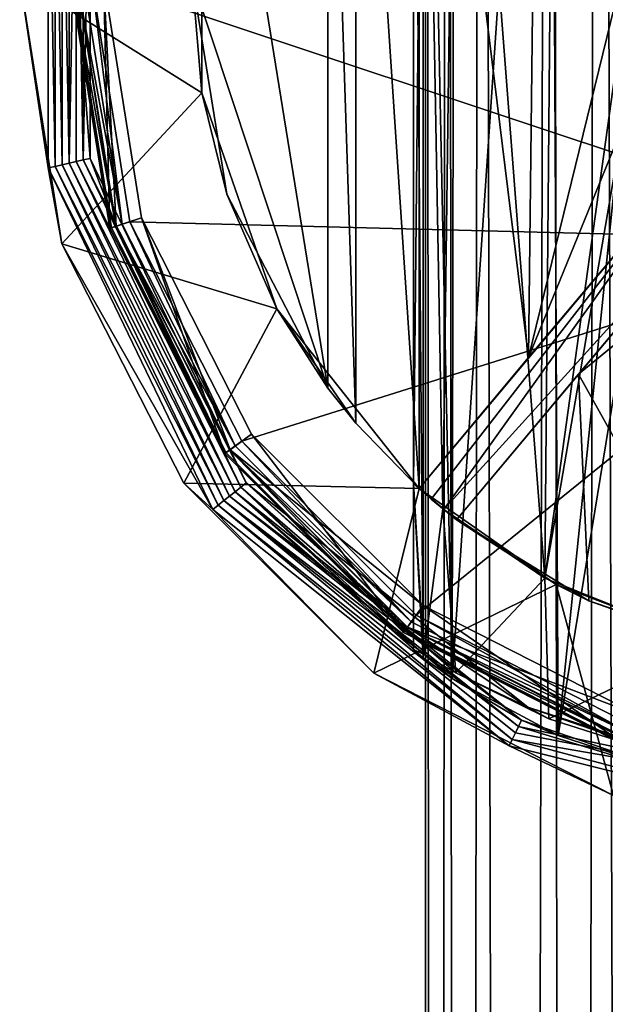
# Model space of a CAD drawing. Extents: x -42 to 55, y -302 to 432.
# Drawn here: x -19 to -6, y 327 to 349 of the extents above; entities that cross this region are included whole.
import ezdxf

# ---------------------------------------------------------------- set-up
doc = ezdxf.new("R2010")
doc.units = 0
doc.header["$MEASUREMENT"] = 0

msp = doc.modelspace()

# ---------------------------------------------------------------- linework, layer by layer
for points in [[(-10.2347, 430.17099, -1.1545), (-9.7512, -300.17099, -3.3166), (-10.2347, -300.17099, 1.1545)], [(-10.2347, 430.17099, -1.1545), (-8.9915, 430.17099, -5.0234), (-9.7512, -300.17099, -3.3166)], [(-9.7512, 430.17099, 3.3166), (-10.2347, -300.17099, 1.1545), (-8.9915, -300.17099, 5.0234)], [(-9.7512, 430.17099, 3.3166), (-10.2347, 430.17099, -1.1545), (-10.2347, -300.17099, 1.1545)], [(-8.9915, 430.17099, -5.0234), (-7.4196, -300.17099, -7.1442), (-9.7512, -300.17099, -3.3166)], [(-7.4196, 430.17099, 7.1442), (-9.7512, 430.17099, 3.3166), (-8.9915, -300.17099, 5.0234)], [(-8.9915, 430.17099, -5.0234), (-6.3479, 430.17099, -8.1108), (-7.4196, -300.17099, -7.1442)], [(-7.4196, 430.17099, 7.1442), (-8.9915, -300.17099, 5.0234), (-6.3479, -300.17099, 8.1108)], [(-6.3479, 430.17099, -8.1108), (-4.0314, -300.17099, -9.4783), (-7.4196, -300.17099, -7.1442)], [(-4.0314, 430.17099, 9.4783), (-7.4196, 430.17099, 7.1442), (-6.3479, -300.17099, 8.1108)], [(-6.3479, 430.17099, -8.1108), (-3.3574, 430.17099, -9.7371), (-4.0314, -300.17099, -9.4783)], [(-4.0314, 430.17099, 9.4783), (-6.3479, -300.17099, 8.1108), (-3.3574, -300.17099, 9.7371)], [(-7.2414, 332.906006, -7.604), (-7.4096, 367.018005, -7.4396), (-9.6281, 334.196991, -4.1921)], [(-7.4096, 367.018005, -7.4396), (-9.5785, 365.835999, -4.3013), (-9.6281, 334.196991, -4.1921)], [(-5.5571, 349.308014, -8.9097), (-7.4096, 367.018005, -7.4396), (-7.2414, 332.906006, -7.604)], [(-9.5785, 365.835999, -4.3013), (-10.2806, 365.345001, -2.1353), (-9.6281, 334.196991, -4.1921)], [(-10.2806, 365.345001, -2.1353), (-10.5, 361.402008), (-10.2881, 334.662994, -2.1051)], [(-9.6281, 334.196991, -4.1921), (-10.2806, 365.345001, -2.1353), (-10.2881, 334.662994, -2.1051)], [(-9.5267, 362.22699, 4.415), (-7.298, 363.673004, 7.5491), (-7.5398, 336.457001, 7.3076)], [(-7.5398, 336.457001, 7.3076), (-7.298, 363.673004, 7.5491), (-5.5571, 350.691986, 8.9097)], [(-10.2711, 361.610992, 2.1803), (-9.5267, 362.22699, 4.415), (-9.8428, 338.026001, 3.6564)], [(-9.8428, 338.026001, 3.6564), (-9.5267, 362.22699, 4.415), (-7.5398, 336.457001, 7.3076)], [(-10.3783, 338.487, -6.9672), (-11.8071, 360.041992, -4.1036), (-10.3783, 361.513, -6.9672)], [(-10.5, 361.402008), (-10.2711, 361.610992, 2.1803), (-10.5, 338.597992)], [(-10.5, 338.597992), (-10.2711, 361.610992, 2.1803), (-9.8428, 338.026001, 3.6564)], [(-7.9098, 341.442993, -9.6791), (-10.3783, 361.513, -6.9672), (-7.7108, 358.334015, -9.8588)], [(-7.9098, 341.442993, -9.6791), (-10.3783, 338.487, -6.9672), (-10.3783, 361.513, -6.9672)], [(-10.2881, 334.662994, -2.1051), (-10.5, 361.402008), (-10.5, 338.597992)], [(-11.8071, 339.958008, -4.1036), (-12.4373, 359.25, -1.25), (-11.8071, 360.041992, -4.1036)], [(-10.3783, 338.487, -6.9672), (-11.8071, 339.958008, -4.1036), (-11.8071, 360.041992, -4.1036)], [(-12.4373, 359.25, -1.25), (-12.4373, 340.75, -1.25), (-14.7144, 354.872009, -1.25)], [(-11.8071, 339.958008, -4.1036), (-12.4373, 340.75, -1.25), (-12.4373, 359.25, -1.25)], [(-7.9098, 341.442993, -9.6791), (-7.7108, 358.334015, -9.8588), (-5.9684, 349.372009, -10.9831)], [(0, 344.074005, 21.372601), (0, 355.925995, 21.372601), (-17.7722, 350, 21.0215)], [(-14.7144, 354.872009, -1.25), (-12.4373, 340.75, -1.25), (-15.5, 350, -1.25)], [(-18.7481, 354.278992, -45.75), (-19.391701, 350, -55), (-18.7481, 345.721008, -45.75)], [(-18.7481, 354.278992, -45.75), (-18.5907, 345.756989, -36.5), (-18.5907, 354.243011, -36.5)], [(-18.7481, 354.278992, -45.75), (-18.7481, 345.721008, -45.75), (-18.5907, 345.756989, -36.5)], [(-18.5907, 354.243011, -36.5), (-18.4333, 345.792999, -27.25), (-18.4333, 354.207001, -27.25)], [(-18.5907, 354.243011, -36.5), (-18.5907, 345.756989, -36.5), (-18.4333, 345.792999, -27.25)], [(-18.4333, 354.207001, -27.25), (-18.275801, 345.82901, -18), (-18.275801, 354.17099, -18)], [(-18.4333, 354.207001, -27.25), (-18.4333, 345.792999, -27.25), (-18.275801, 345.82901, -18)], [(-18.275801, 354.17099, -18), (-18.275801, 345.82901, -18), (-18.118401, 354.13501, -8.75)], [(-18.275801, 345.82901, -18), (-18.118401, 345.86499, -8.75), (-18.118401, 354.13501, -8.75)], [(-18.118401, 354.13501, -8.75), (-18.118401, 345.86499, -8.75), (-17.961, 345.901001, 0.5)], [(-18.118401, 354.13501, -8.75), (-17.961, 345.901001, 0.5), (-17.961, 354.098999, 0.5)], [(-17.8036, 354.063995, 9.75), (-17.8036, 345.936005, 9.75), (-18.1, 350, 19)], [(-17.961, 354.098999, 0.5), (-17.961, 345.901001, 0.5), (-17.8036, 354.063995, 9.75)], [(-17.961, 345.901001, 0.5), (-17.8036, 345.936005, 9.75), (-17.8036, 354.063995, 9.75)], [(-19.391701, 350, -55), (-15.2832, 352.583008, -55), (-15.2832, 347.416992, -55)], [(-15.2832, 352.583008, -55), (-15.5, 350, -1.25), (-15.2832, 347.416992, -55)], [(-7.5398, 336.457001, 7.3076), (-5.5571, 350.691986, 8.9097), (-5.4385, 348.665985, 8.9825)], [(-19.391701, 350, -55), (-15.2832, 347.416992, -55), (-18.4426, 344.007996, -55)], [(-18.7481, 345.721008, -45.75), (-19.391701, 350, -55), (-18.4426, 344.007996, -55)], [(-17.322599, 344.372009, 20.7082), (-18.25, 350, 20.521999), (-17.3568, 344.359985, 20.521999)], [(-17.322599, 344.372009, 20.7082), (-18.214001, 350, 20.7082), (-18.25, 350, 20.521999)], [(-17.3568, 344.359985, 20.521999), (-18.25, 350, 19.299999), (-17.3568, 344.359985, 19.299999)], [(-17.3568, 344.359985, 20.521999), (-18.25, 350, 20.521999), (-18.25, 350, 19.299999)], [(-17.3568, 344.359985, 19.299999), (-18.25, 350, 19.299999), (-17.5, 350, 19.299999)], [(-17.224899, 344.403015, 20.867599), (-18.1113, 350, 20.867599), (-18.214001, 350, 20.7082)], [(-17.224899, 344.403015, 20.867599), (-18.214001, 350, 20.7082), (-17.322599, 344.372009, 20.7082)], [(-17.077801, 344.450989, 20.977301), (-18.1113, 350, 20.867599), (-17.224899, 344.403015, 20.867599)], [(-17.077801, 344.450989, 20.977301), (-17.9566, 350, 20.977301), (-18.1113, 350, 20.867599)], [(-17.5, 350, 19), (-18.1, 350, 19), (-17.2141, 344.407013, 19)], [(-17.8036, 345.936005, 9.75), (-17.2141, 344.407013, 19), (-18.1, 350, 19)], [(-17.077801, 344.450989, 20.977301), (-17.7722, 350, 21.0215), (-17.9566, 350, 20.977301)], [(0, 344.074005, 21.372601), (-17.7722, 350, 21.0215), (-16.902399, 344.507996, 21.0215)], [(-17.077801, 344.450989, 20.977301), (-16.902399, 344.507996, 21.0215), (-17.7722, 350, 21.0215)], [(-17.3568, 344.359985, 19.299999), (-17.5, 350, 19.299999), (-16.643499, 344.59201, 19.299999)], [(-17.5, 350, 19), (-16.643499, 344.59201, 19.299999), (-17.5, 350, 19.299999)], [(-17.5, 350, 19), (-16.643499, 344.59201, 19), (-16.643499, 344.59201, 19.299999)], [(-17.5, 350, 19), (-17.2141, 344.407013, 19), (-16.643499, 344.59201, 19)], [(-15.5, 350, -1.25), (-12.4373, 340.75, -1.25), (-14.7144, 345.127991, -1.25)], [(-15.5, 350, -1.25), (-14.7144, 345.127991, -1.25), (-15.2832, 347.416992, -55)], [(-5.4446, 347.477997, -11.2521), (-7.9098, 341.442993, -9.6791), (-5.9684, 349.372009, -10.9831)], [(-4.894, 347.278015, -9.2905), (-5.5571, 349.308014, -8.9097), (-7.2414, 332.906006, -7.604)], [(-7.5398, 336.457001, 7.3076), (-5.4385, 348.665985, 8.9825), (-3.8909, 334.996002, 9.7525)], [(-4.2618, 345.777008, -11.751), (-7.9098, 341.442993, -9.6791), (-5.4446, 347.477997, -11.2521)], [(-18.4426, 344.007996, -55), (-15.2832, 347.416992, -55), (-13.5854, 342.537994, -55)], [(-15.2832, 347.416992, -55), (-14.7144, 345.127991, -1.25), (-13.5854, 342.537994, -55)], [(-4.894, 347.278015, -9.2905), (-7.2414, 332.906006, -7.604), (-3.7612, 331.781006, -9.8042)], [(-18.118401, 345.86499, -8.75), (-14.4036, 338.514008, 0.5), (-17.961, 345.901001, 0.5)], [(-17.961, 345.901001, 0.5), (-14.2774, 338.614014, 9.75), (-17.8036, 345.936005, 9.75)], [(-17.961, 345.901001, 0.5), (-14.4036, 338.514008, 0.5), (-14.2774, 338.614014, 9.75)], [(-17.8036, 345.936005, 9.75), (-14.2774, 338.614014, 9.75), (-17.2141, 344.407013, 19)], [(-18.7481, 345.721008, -45.75), (-14.9086, 338.110992, -36.5), (-18.5907, 345.756989, -36.5)], [(-18.7481, 345.721008, -45.75), (-15.0348, 338.01001, -45.75), (-14.9086, 338.110992, -36.5)], [(-18.7481, 345.721008, -45.75), (-18.4426, 344.007996, -55), (-15.0348, 338.01001, -45.75)], [(-18.5907, 345.756989, -36.5), (-14.7823, 338.212006, -27.25), (-18.4333, 345.792999, -27.25)], [(-18.5907, 345.756989, -36.5), (-14.9086, 338.110992, -36.5), (-14.7823, 338.212006, -27.25)], [(-18.4333, 345.792999, -27.25), (-14.6561, 338.312012, -18), (-18.275801, 345.82901, -18)], [(-18.4333, 345.792999, -27.25), (-14.7823, 338.212006, -27.25), (-14.6561, 338.312012, -18)], [(-18.275801, 345.82901, -18), (-14.5299, 338.412994, -8.75), (-18.118401, 345.86499, -8.75)], [(-18.275801, 345.82901, -18), (-14.6561, 338.312012, -18), (-14.5299, 338.412994, -8.75)], [(-18.118401, 345.86499, -8.75), (-14.5299, 338.412994, -8.75), (-14.4036, 338.514008, 0.5)], [(-4.2618, 345.777008, -11.751), (-4.2618, 345.777008, -53.5), (-10.3783, 338.487, -53.5)], [(-4.2618, 345.777008, -11.751), (-10.3783, 338.487, -53.5), (-7.9098, 341.442993, -9.6791)], [(-10.3783, 338.487, -53.5), (-4.2618, 345.777008, -53.5), (-10.103, 338.244995, -53.5)], [(-10.103, 338.244995, -53.5), (-4.2618, 345.777008, -53.5), (-9.822, 338.009003, -53.5)], [(-9.822, 338.009003, -53.5), (-4.2618, 345.777008, -53.5), (-3.4192, 345.070007, -53.5)], [(-14.7144, 345.127991, -1.25), (-12.4373, 340.75, -1.25), (-13.5854, 342.537994, -55)], [(-9.822, 338.009003, -53.5), (-3.4192, 345.070007, -53.5), (-9.5356, 337.779999, -53.5)], [(-9.5356, 337.779999, -53.5), (-3.4192, 345.070007, -12.0233), (-6.7771, 341.067993, -10.5179)], [(-3.4192, 345.070007, -53.5), (-3.4192, 345.070007, -12.0233), (-9.5356, 337.779999, -53.5)], [(-2.5125, 344.550995, -12.2449), (-6.7771, 341.067993, -10.5179), (-3.4192, 345.070007, -12.0233)], [(-14.7646, 339.27301, 19.299999), (-17.3568, 344.359985, 19.299999), (-16.643499, 344.59201, 19.299999)], [(-16.643499, 344.59201, 19), (-17.2141, 344.407013, 19), (-14.6432, 339.360992, 19)], [(-14.7646, 339.27301, 19.299999), (-16.643499, 344.59201, 19.299999), (-14.1578, 339.713989, 19.299999)], [(-14.1578, 339.713989, 19), (-14.1578, 339.713989, 19.299999), (-16.643499, 344.59201, 19.299999)], [(-16.643499, 344.59201, 19), (-14.1578, 339.713989, 19), (-16.643499, 344.59201, 19.299999)], [(-16.643499, 344.59201, 19), (-14.6432, 339.360992, 19), (-14.1578, 339.713989, 19)], [(-17.322599, 344.372009, 20.7082), (-17.3568, 344.359985, 20.521999), (-14.7646, 339.27301, 20.521999)], [(-14.7646, 339.27301, 20.521999), (-17.3568, 344.359985, 19.299999), (-14.7646, 339.27301, 19.299999)], [(-14.7646, 339.27301, 20.521999), (-17.3568, 344.359985, 20.521999), (-17.3568, 344.359985, 19.299999)], [(-14.7355, 339.294006, 20.7082), (-17.224899, 344.403015, 20.867599), (-17.322599, 344.372009, 20.7082)], [(-14.7355, 339.294006, 20.7082), (-17.322599, 344.372009, 20.7082), (-14.7646, 339.27301, 20.521999)], [(-14.5272, 339.445007, 20.977301), (-17.077801, 344.450989, 20.977301), (-17.224899, 344.403015, 20.867599)], [(-14.6524, 339.354004, 20.867599), (-17.224899, 344.403015, 20.867599), (-14.7355, 339.294006, 20.7082)], [(-14.5272, 339.445007, 20.977301), (-17.224899, 344.403015, 20.867599), (-14.6524, 339.354004, 20.867599)], [(-14.2774, 338.614014, 9.75), (-14.6432, 339.360992, 19), (-17.2141, 344.407013, 19)], [(-14.5272, 339.445007, 20.977301), (-16.902399, 344.507996, 21.0215), (-17.077801, 344.450989, 20.977301)], [(0, 344.074005, 21.372601), (-16.902399, 344.507996, 21.0215), (-14.378, 339.553986, 21.0215)], [(-14.5272, 339.445007, 20.977301), (-14.378, 339.553986, 21.0215), (-16.902399, 344.507996, 21.0215)], [(-3.3099, 334.858002, -12.0538), (-6.7771, 341.067993, -10.5179), (-2.5125, 344.550995, -12.2449)], [(-18.4426, 344.007996, -55), (-13.5854, 342.537994, -55), (-15.6882, 338.60199, -55)], [(-15.0348, 338.01001, -45.75), (-18.4426, 344.007996, -55), (-15.6882, 338.60199, -55)], [(0, 344.074005, 21.372601), (-14.378, 339.553986, 21.0215), (-10.4462, 335.622009, 21.0215)], [(-5.4919, 333.097992, 21.0215), (0, 344.074005, 21.372601), (-10.4462, 335.622009, 21.0215)], [(-15.6882, 338.60199, -55), (-13.5854, 342.537994, -55), (-10.3783, 338.487, -55)], [(-13.5854, 342.537994, -55), (-10.3783, 338.487, -53.5), (-10.3783, 338.487, -55)], [(-13.5854, 342.537994, -55), (-11.8071, 339.958008, -4.1036), (-10.3783, 338.487, -53.5)], [(-12.4373, 340.75, -1.25), (-11.8071, 339.958008, -4.1036), (-13.5854, 342.537994, -55)], [(-7.9098, 341.442993, -9.6791), (-10.3783, 338.487, -53.5), (-10.3783, 338.487, -6.9672)], [(-6.5448, 335.950012, -10.6497), (-9.5356, 337.779999, -8.0822), (-6.7771, 341.067993, -10.5179)], [(-9.5356, 337.779999, -53.5), (-6.7771, 341.067993, -10.5179), (-9.5356, 337.779999, -8.0822)], [(-3.3099, 334.858002, -12.0538), (-6.5448, 335.950012, -10.6497), (-6.7771, 341.067993, -10.5179)], [(-11.8071, 339.958008, -4.1036), (-10.3783, 338.487, -6.9672), (-10.3783, 338.487, -53.5)], [(-10.7271, 335.234985, 19.299999), (-14.7646, 339.27301, 19.299999), (-14.1578, 339.713989, 19.299999)], [(-10.2862, 335.84201, 19), (-14.1578, 339.713989, 19), (-14.6432, 339.360992, 19)], [(-10.7271, 335.234985, 19.299999), (-14.1578, 339.713989, 19.299999), (-10.2862, 335.84201, 19.299999)], [(-14.1578, 339.713989, 19), (-10.2862, 335.84201, 19.299999), (-14.1578, 339.713989, 19.299999)], [(-14.1578, 339.713989, 19), (-10.2862, 335.84201, 19), (-10.2862, 335.84201, 19.299999)], [(-10.5546, 335.472992, 20.977301), (-14.5272, 339.445007, 20.977301), (-14.6524, 339.354004, 20.867599)], [(-10.5546, 335.472992, 20.977301), (-14.378, 339.553986, 21.0215), (-14.5272, 339.445007, 20.977301)], [(-10.5546, 335.472992, 20.977301), (-10.4462, 335.622009, 21.0215), (-14.378, 339.553986, 21.0215)], [(-10.7059, 335.264008, 20.7082), (-14.7355, 339.294006, 20.7082), (-14.7646, 339.27301, 20.521999)], [(-10.7059, 335.264008, 20.7082), (-14.7646, 339.27301, 20.521999), (-10.7271, 335.234985, 20.521999)], [(-10.7271, 335.234985, 20.521999), (-14.7646, 339.27301, 19.299999), (-10.7271, 335.234985, 19.299999)], [(-10.7271, 335.234985, 20.521999), (-14.7646, 339.27301, 20.521999), (-14.7646, 339.27301, 19.299999)], [(-10.7059, 335.264008, 20.7082), (-14.6524, 339.354004, 20.867599), (-14.7355, 339.294006, 20.7082)], [(-10.6456, 335.347992, 20.867599), (-14.6524, 339.354004, 20.867599), (-10.7059, 335.264008, 20.7082)], [(-10.5546, 335.472992, 20.977301), (-14.6524, 339.354004, 20.867599), (-10.6456, 335.347992, 20.867599)], [(-10.2862, 335.84201, 19), (-14.6432, 339.360992, 19), (-10.6389, 335.356995, 19)], [(-14.2774, 338.614014, 9.75), (-10.6389, 335.356995, 19), (-14.6432, 339.360992, 19)], [(-15.6882, 338.60199, -55), (-10.3783, 338.487, -55), (-11.3981, 334.312012, -55)], [(-15.0348, 338.01001, -45.75), (-15.6882, 338.60199, -55), (-11.3981, 334.312012, -55)], [(-14.4036, 338.514008, 0.5), (-9.5465, 334.321991, 4.372), (-14.2774, 338.614014, 9.75)], [(-14.2774, 338.614014, 9.75), (-7.9234, 333.546997, 9.75), (-10.6389, 335.356995, 19)], [(-14.2774, 338.614014, 9.75), (-9.5465, 334.321991, 4.372), (-7.9234, 333.546997, 9.75)], [(-10.5, 338.597992), (-10.2708, 334.739014, 2.1816), (-10.5, 334.851013)], [(-10.5, 338.597992), (-9.8428, 338.026001, 3.6564), (-10.2708, 334.739014, 2.1816)], [(-10.2881, 334.662994, -2.1051), (-10.5, 338.597992), (-10.5, 334.851013)], [(-14.6561, 338.312012, -18), (-8.0635, 333.256012, -8.75), (-14.5299, 338.412994, -8.75)], [(-14.5299, 338.412994, -8.75), (-10.2881, 334.662994, -2.1051), (-14.4036, 338.514008, 0.5)], [(-14.5299, 338.412994, -8.75), (-9.6281, 334.196991, -4.1921), (-10.2881, 334.662994, -2.1051)], [(-14.5299, 338.412994, -8.75), (-8.0635, 333.256012, -8.75), (-9.6281, 334.196991, -4.1921)], [(-14.4036, 338.514008, 0.5), (-10.2881, 334.662994, -2.1051), (-10.5, 334.851013)], [(-14.4036, 338.514008, 0.5), (-10.2708, 334.739014, 2.1816), (-9.5465, 334.321991, 4.372)], [(-14.4036, 338.514008, 0.5), (-10.5, 334.851013), (-10.2708, 334.739014, 2.1816)], [(-10.3783, 338.487, -55), (-7.2821, 336.316986, -55), (-11.3981, 334.312012, -55)], [(-10.3783, 338.487, -53.5), (-10.103, 338.244995, -53.5), (-10.3783, 338.487, -55)], [(-10.103, 338.244995, -53.5), (-9.822, 338.009003, -53.5), (-10.3783, 338.487, -55)], [(-9.822, 338.009003, -53.5), (-9.5356, 337.779999, -53.5), (-10.3783, 338.487, -55)], [(-9.5356, 337.779999, -53.5), (-7.2821, 336.316986, -55), (-10.3783, 338.487, -55)], [(-15.0348, 338.01001, -45.75), (-8.3437, 332.674011, -45.75), (-14.9086, 338.110992, -36.5)], [(-14.9086, 338.110992, -36.5), (-8.2736, 332.820007, -36.5), (-14.7823, 338.212006, -27.25)], [(-8.3437, 332.674011, -45.75), (-8.2736, 332.820007, -36.5), (-14.9086, 338.110992, -36.5)], [(-14.7823, 338.212006, -27.25), (-8.1335, 333.110992, -18), (-14.6561, 338.312012, -18)], [(-14.7823, 338.212006, -27.25), (-8.2036, 332.964996, -27.25), (-8.1335, 333.110992, -18)], [(-8.2736, 332.820007, -36.5), (-8.2036, 332.964996, -27.25), (-14.7823, 338.212006, -27.25)], [(-14.6561, 338.312012, -18), (-8.1335, 333.110992, -18), (-8.0635, 333.256012, -8.75)], [(-15.0348, 338.01001, -45.75), (-11.3981, 334.312012, -55), (-8.3437, 332.674011, -45.75)], [(-9.8428, 338.026001, 3.6564), (-9.5465, 334.321991, 4.372), (-10.2708, 334.739014, 2.1816)], [(-9.8428, 338.026001, 3.6564), (-7.5398, 336.457001, 7.3076), (-9.5465, 334.321991, 4.372)], [(-9.5356, 337.779999, -8.0822), (-6.5448, 335.950012, -10.6497), (-9.5356, 337.779999, -53.5)], [(-9.5356, 337.779999, -53.5), (-6.5448, 335.950012, -10.6497), (-7.2821, 336.316986, -55)], [(-9.5465, 334.321991, 4.372), (-7.5398, 336.457001, 7.3076), (-7.4483, 333.282013, 7.4008)], [(-7.5398, 336.457001, 7.3076), (-3.8909, 334.996002, 9.7525), (-7.4483, 333.282013, 7.4008)], [(-11.3981, 334.312012, -55), (-7.2821, 336.316986, -55), (-5.9924, 331.557007, -55)], [(-7.2821, 336.316986, -55), (-6.5448, 335.950012, -10.6497), (-3.7527, 334.960999, -55)], [(-7.2821, 336.316986, -55), (-3.7527, 334.960999, -55), (-5.9924, 331.557007, -55)], [(-6.5448, 335.950012, -10.6497), (-3.3099, 334.858002, -12.0538), (-3.7527, 334.960999, -55)], [(-10.7271, 335.234985, 19.299999), (-10.2862, 335.84201, 19.299999), (-5.6396, 332.643005, 19.299999)], [(-5.4078, 333.355988, 19), (-10.2862, 335.84201, 19), (-10.6389, 335.356995, 19)], [(-10.2862, 335.84201, 19.299999), (-5.4078, 333.355988, 19.299999), (-5.6396, 332.643005, 19.299999)], [(-10.2862, 335.84201, 19), (-5.4078, 333.355988, 19.299999), (-10.2862, 335.84201, 19.299999)], [(-10.2862, 335.84201, 19), (-5.4078, 333.355988, 19), (-5.4078, 333.355988, 19.299999)], [(-5.5489, 332.921997, 20.977301), (-10.5546, 335.472992, 20.977301), (-10.6456, 335.347992, 20.867599)], [(-5.5489, 332.921997, 20.977301), (-10.4462, 335.622009, 21.0215), (-10.5546, 335.472992, 20.977301)], [(-5.5489, 332.921997, 20.977301), (-5.4919, 333.097992, 21.0215), (-10.4462, 335.622009, 21.0215)], [(-5.6284, 332.677002, 20.7082), (-10.7059, 335.264008, 20.7082), (-10.7271, 335.234985, 20.521999)], [(-5.6284, 332.677002, 20.7082), (-10.7271, 335.234985, 20.521999), (-5.6396, 332.643005, 20.521999)], [(-5.6396, 332.643005, 20.521999), (-10.7271, 335.234985, 19.299999), (-5.6396, 332.643005, 19.299999)], [(-5.6396, 332.643005, 20.521999), (-10.7271, 335.234985, 20.521999), (-10.7271, 335.234985, 19.299999)], [(-5.5967, 332.774994, 20.867599), (-10.6456, 335.347992, 20.867599), (-10.7059, 335.264008, 20.7082)], [(-5.5967, 332.774994, 20.867599), (-10.7059, 335.264008, 20.7082), (-5.6284, 332.677002, 20.7082)], [(-5.5489, 332.921997, 20.977301), (-10.6456, 335.347992, 20.867599), (-5.5967, 332.774994, 20.867599)], [(-5.4078, 333.355988, 19), (-10.6389, 335.356995, 19), (-5.5932, 332.786011, 19)], [(-7.9234, 333.546997, 9.75), (-5.5932, 332.786011, 19), (-10.6389, 335.356995, 19)], [(-7.4483, 333.282013, 7.4008), (-3.8909, 334.996002, 9.7525), (-3.8964, 332.158997, 9.7503)], [(-8.3437, 332.674011, -45.75), (-11.3981, 334.312012, -55), (-5.9924, 331.557007, -55)], [(-8.0635, 333.256012, -8.75), (-7.2414, 332.906006, -7.604), (-9.6281, 334.196991, -4.1921)], [(-7.9234, 333.546997, 9.75), (-9.5465, 334.321991, 4.372), (-7.4483, 333.282013, 7.4008)], [(-7.9234, 333.546997, 9.75), (-7.4483, 333.282013, 7.4008), (-3.8964, 332.158997, 9.7503)], [(-7.9234, 333.546997, 9.75), (-3.8964, 332.158997, 9.7503), (-5.5932, 332.786011, 19)], [(-8.1335, 333.110992, -18), (-3.7612, 331.781006, -9.8042), (-8.0635, 333.256012, -8.75)], [(-8.0635, 333.256012, -8.75), (-3.7612, 331.781006, -9.8042), (-7.2414, 332.906006, -7.604)], [(-8.2036, 332.964996, -27.25), (0, 331.38501, -10.5), (-8.1335, 333.110992, -18)], [(-8.1335, 333.110992, -18), (0, 331.38501, -10.5), (-3.7612, 331.781006, -9.8042)], [(-8.3437, 332.674011, -45.75), (0, 330.608002, -55), (-8.2736, 332.820007, -36.5)], [(-8.2736, 332.820007, -36.5), (0, 331.38501, -10.5), (-8.2036, 332.964996, -27.25)], [(-8.2736, 332.820007, -36.5), (0, 330.608002, -55), (0, 331.38501, -10.5)], [(-8.3437, 332.674011, -45.75), (-5.9924, 331.557007, -55), (0, 330.608002, -55)]]:
    msp.add_3dface(points)

doc.saveas('drawing.dxf')
